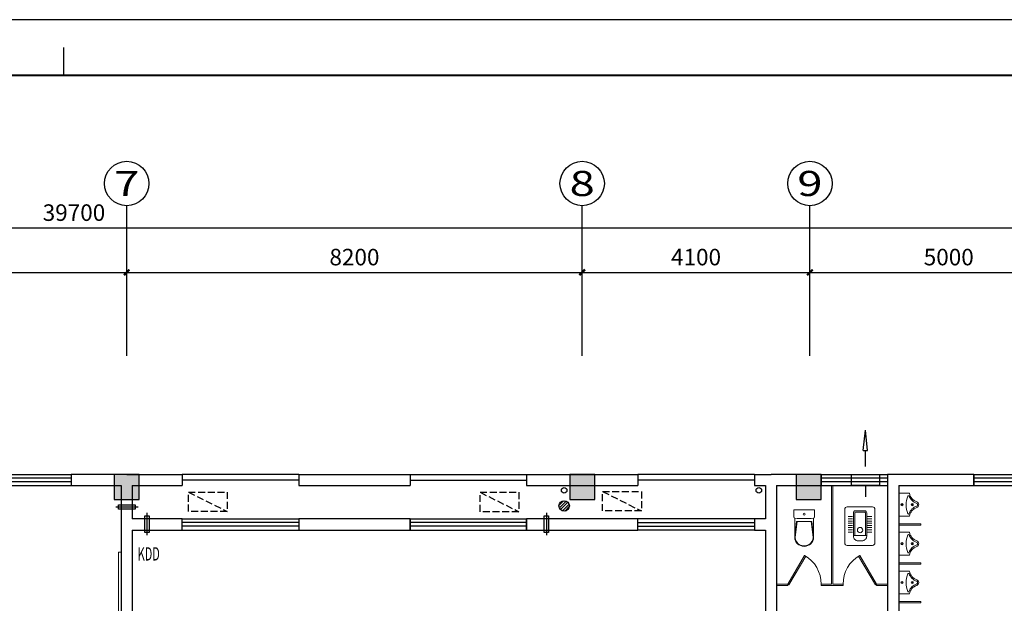
# Model space of a CAD drawing. Extents: x 54879 to 2940158, y -397704 to 823232.
# Drawn here: x 1111468 to 1129195, y 363706 to 374209 of the extents above; entities that cross this region are included whole.
import ezdxf
from ezdxf.enums import TextEntityAlignment as Align

# ---------------------------------------------------------------- set-up
doc = ezdxf.new("R2010")
doc.units = 0
doc.header["$LTSCALE"] = 1000
doc.linetypes.add('DASH', pattern=[0.35, 0.25, -0.1])
for name, color, linetype in [('0-需调整', 6, 'Continuous'), ('AXIS_TEXT', 7, 'Continuous'), ('EQUIP_地漏', 7, 'Continuous'), ('FURN', 8, 'Continuous'), ('GD-栏杆', 193, 'Continuous'), ('M-D-EA-FK_通风风口', 220, 'Continuous'), ('PUB_TEXT', 7, 'Continuous'), ('TK', 7, 'Continuous'), ('VPIPE-雨水', 4, 'Continuous'), ('WALL', 255, 'Continuous'), ('WINDOW', 4, 'Continuous'), ('家具1', 252, 'Continuous'), ('设备', 137, 'Continuous')]:
    doc.layers.add(name, color=color, linetype=linetype)
for name, color, linetype, lineweight in [('COLU', 2, 'Continuous', 30), ('洁具', 8, 'Continuous', 13), ('活动家具', 8, 'Continuous', 13)]:
    doc.layers.add(name, color=color, linetype=linetype, lineweight=lineweight)
doc.layers.add('COLU-HATCH', color=7, linetype='Continuous', lineweight=25, true_color=0x5b5b5b)
doc.styles.add('_HZTXT', font='txt.shx', dxfattribs={"width": 0.8, "bigfont": 'hztxt.shx'})
doc.styles.add('_TCH_AXIS', font='COMPLEX', dxfattribs={"bigfont": 'GBCBIG'})
doc.styles.add('_TCH_DIM_T3', font='SIMPLEX.shx', dxfattribs={"width": 0.635294, "bigfont": 'GBCBIG.shx'})
doc.styles.add('COMPLEX', font='COMPLEX')
doc.dimstyles.new('_TCH_ARCH&&100', dxfattribs={"dimtxt": 297.5, "dimasz": 100, "dimexe": 250, "dimexo": 0, "dimgap": 126.25, "dimtad": 1, "dimdec": 0, "dimzin": 0, "dimdsep": 46, "dimtxsty": '_TCH_DIM_T3', "dimblk": 'ARCHTICK', "dimcen": 0.09, "dimclrt": 7, "dimazin": 2, "dimtfac": 1, "dimtdec": 0, "dimtix": 1, "dimtmove": 2, "dimatfit": 3, "dimfxl": 120, "dimtolj": 1, "dimtzin": 0, "dimarcsym": 0})

# ---------------------------------------------------------------- blocks, each defined once
blk = doc.blocks.new('ZJTK2022A1')
at = {"layer": 'TK'}
blk.add_line((0, 0), (-841, 0), dxfattribs=at)
blk = doc.blocks.new('ZJTK2022A2')
at = {"layer": 'TK'}
for p, q in [((0, 420), (-594, 420)), ((-289.5, 415), (-289.5, 410))]:
    blk.add_line(p, q, dxfattribs=at)
at = {"layer": 'TK', "const_width": 0.35}
blk.add_lwpolyline([(-10, 10), (-10, 410), (-569, 410), (-569, 10)], close=True, dxfattribs=at)
blk = doc.blocks.new('_ArchTick')
at = {"color": 127, "linetype": 'ByBlock', "const_width": 0.4}
blk.add_lwpolyline([(-0.5, -0.5), (0.5, 0.5)], dxfattribs=at)
blk = doc.blocks.new('*D655')
at = {"layer": 'Defpoints', "color": 0, "transparency": 16777216}
for p in [(42118, 30386), (2418, 28086), (42118, 28086)]:
    blk.add_point(p, dxfattribs=at)
at = {"layer": 'FURN', "color": 8, "lineweight": -2, "transparency": 16777216}
for p, q in [((2418, 28086), (2418, 30636)), ((42118, 28086), (42118, 30636)), ((2418, 30386), (42118, 30386))]:
    blk.add_line(p, q, dxfattribs=at)
at = {"layer": 'FURN', "color": 8, "lineweight": -2, "transparency": 16777216, "xscale": 100, "yscale": 100, "zscale": 100, "rotation": 180}
blk.add_blockref('_ArchTick', (2418, 30386), dxfattribs=at)
at = {"layer": 'FURN', "color": 8, "lineweight": -2, "transparency": 16777216, "xscale": 100, "yscale": 100, "zscale": 100}
blk.add_blockref('_ArchTick', (42118, 30386), dxfattribs=at)
at = {"layer": 'FURN', "color": 8, "transparency": 16777216, "insert": (20668, 30661), "char_height": 297.5, "attachment_point": 5, "style": '_TCH_DIM_T3'}
blk.add_mtext('\\A1;39700', dxfattribs=at)
blk = doc.blocks.new('*D658')
at = {"layer": 'Defpoints', "color": 0, "transparency": 16777216}
for p in [(21618, 29586), (13418, 28086), (21618, 28086)]:
    blk.add_point(p, dxfattribs=at)
at = {"layer": 'FURN', "color": 8, "lineweight": -2, "transparency": 16777216}
for p, q in [((13418, 28086), (13418, 29836)), ((21618, 28086), (21618, 29836)), ((13418, 29586), (21618, 29586))]:
    blk.add_line(p, q, dxfattribs=at)
at = {"layer": 'FURN', "color": 8, "lineweight": -2, "transparency": 16777216, "xscale": 100, "yscale": 100, "zscale": 100, "rotation": 180}
blk.add_blockref('_ArchTick', (13418, 29586), dxfattribs=at)
at = {"layer": 'FURN', "color": 8, "lineweight": -2, "transparency": 16777216, "xscale": 100, "yscale": 100, "zscale": 100}
blk.add_blockref('_ArchTick', (21618, 29586), dxfattribs=at)
at = {"layer": 'FURN', "color": 8, "transparency": 16777216, "insert": (17518, 29861), "char_height": 297.5, "attachment_point": 5, "style": '_TCH_DIM_T3'}
blk.add_mtext('\\A1;8200', dxfattribs=at)
blk = doc.blocks.new('*D659')
at = {"layer": 'Defpoints', "color": 0, "transparency": 16777216}
for p in [(29818, 29586), (21618, 28086), (29818, 28086)]:
    blk.add_point(p, dxfattribs=at)
at = {"layer": 'FURN', "color": 8, "lineweight": -2, "transparency": 16777216}
for p, q in [((21618, 28086), (21618, 29836)), ((29818, 28086), (29818, 29836)), ((21618, 29586), (29818, 29586))]:
    blk.add_line(p, q, dxfattribs=at)
at = {"layer": 'FURN', "color": 8, "lineweight": -2, "transparency": 16777216, "xscale": 100, "yscale": 100, "zscale": 100, "rotation": 180}
blk.add_blockref('_ArchTick', (21618, 29586), dxfattribs=at)
at = {"layer": 'FURN', "color": 8, "lineweight": -2, "transparency": 16777216, "xscale": 100, "yscale": 100, "zscale": 100}
blk.add_blockref('_ArchTick', (29818, 29586), dxfattribs=at)
at = {"layer": 'FURN', "color": 8, "transparency": 16777216, "insert": (25718, 29861), "char_height": 297.5, "attachment_point": 5, "style": '_TCH_DIM_T3'}
blk.add_mtext('\\A1;8200', dxfattribs=at)
blk = doc.blocks.new('*D660')
at = {"layer": 'Defpoints', "color": 0, "transparency": 16777216}
for p in [(33918, 29586), (29818, 28086), (33918, 28086)]:
    blk.add_point(p, dxfattribs=at)
at = {"layer": 'FURN', "color": 8, "lineweight": -2, "transparency": 16777216}
for p, q in [((29818, 28086), (29818, 29836)), ((33918, 28086), (33918, 29836)), ((29818, 29586), (33918, 29586))]:
    blk.add_line(p, q, dxfattribs=at)
at = {"layer": 'FURN', "color": 8, "lineweight": -2, "transparency": 16777216, "xscale": 100, "yscale": 100, "zscale": 100, "rotation": 180}
blk.add_blockref('_ArchTick', (29818, 29586), dxfattribs=at)
at = {"layer": 'FURN', "color": 8, "lineweight": -2, "transparency": 16777216, "xscale": 100, "yscale": 100, "zscale": 100}
blk.add_blockref('_ArchTick', (33918, 29586), dxfattribs=at)
at = {"layer": 'FURN', "color": 8, "transparency": 16777216, "insert": (31868, 29861), "char_height": 297.5, "attachment_point": 5, "style": '_TCH_DIM_T3'}
blk.add_mtext('\\A1;4100', dxfattribs=at)
blk = doc.blocks.new('*D661')
at = {"layer": 'Defpoints', "color": 0, "transparency": 16777216}
for p in [(38918, 29586), (33918, 28086), (38918, 28086)]:
    blk.add_point(p, dxfattribs=at)
at = {"layer": 'FURN', "color": 8, "lineweight": -2, "transparency": 16777216}
for p, q in [((33918, 28086), (33918, 29836)), ((38918, 28086), (38918, 29836)), ((33918, 29586), (38918, 29586))]:
    blk.add_line(p, q, dxfattribs=at)
at = {"layer": 'FURN', "color": 8, "lineweight": -2, "transparency": 16777216, "xscale": 100, "yscale": 100, "zscale": 100, "rotation": 180}
blk.add_blockref('_ArchTick', (33918, 29586), dxfattribs=at)
at = {"layer": 'FURN', "color": 8, "lineweight": -2, "transparency": 16777216, "xscale": 100, "yscale": 100, "zscale": 100}
blk.add_blockref('_ArchTick', (38918, 29586), dxfattribs=at)
at = {"layer": 'FURN', "color": 8, "transparency": 16777216, "insert": (36418, 29861), "char_height": 297.5, "attachment_point": 5, "style": '_TCH_DIM_T3'}
blk.add_mtext('\\A1;5000', dxfattribs=at)
blk = doc.blocks.new('_AXISO')
blk.add_circle((0, 0), 0.5)
at = {"layer": 'AXIS_TEXT', "style": 'COMPLEX', "width": 1.041667}
blk.add_attdef('A', text='', height=0.56, dxfattribs=at).set_placement((-0.25, -0.28), (0.25, -0.28), align=Align.FIT)
blk = doc.blocks.new('$风口$00000098')
for p, q in [((0, 200), (99.9, 200)), ((0, -200), (0, 200)), ((99.9, 250), (99.9, -250)), ((0, 0), (-100, 0)), ((171.6, 0), (315.1, 0)), ((315.1, 31.5), (500, 0)), ((315.1, 31.5), (315.1, -31.5)), ((315.1, -31.5), (500, 0)), ((99.9, -200), (0, -200))]:
    blk.add_line(p, q)
blk = doc.blocks.new('海龍04029536')
at = {"layer": '洁具'}
for p, q in [((-171, -63), (-171, -142)), ((-131, -63), (-131, -142)), ((-92, -63), (-92, -142)), ((-52, -63), (-52, -142)), ((-13, -63), (-13, -142)), ((27, -63), (27, -142)), ((67, -63), (67, -142)), ((106, -63), (106, -142)), ((166, -395), (166, -155)), ((-252, -191), (-252, -359)), ((166, -179), (-240, -179)), ((-240, -371), (166, -371)), ((-171, -408), (-171, -488)), ((-131, -408), (-131, -488)), ((-92, -408), (-92, -488)), ((-52, -408), (-52, -488)), ((-13, -408), (-13, -488)), ((27, -408), (27, -488)), ((67, -408), (67, -488)), ((106, -408), (106, -488))]:
    blk.add_line(p, q, dxfattribs=at)
for points in [[(-302, -544), (302, -544, 0.414214), (346, -500), (346, -45, 0.414214), (302, 0), (-302, 0, 0.414214), (-346, -45), (-346, -500, 0.414214)], [(263, -311), (263, -239, 0.414214), (179, -155), (-240, -155, 0.414214), (-276, -191), (-276, -359, 0.414214), (-240, -395), (179, -395, 0.414214)]]:
    blk.add_lwpolyline(points, format="xyb", close=True, dxfattribs=at)
blk.add_circle((70, -275), 47.5, dxfattribs=at)
for centre, start, end in [((-240, -191), 90, 180), ((-240, -359), 180, 270)]:
    blk.add_arc(centre, 12, start, end, dxfattribs=at)
blk = doc.blocks.new('$lvtry$00000224')
at = {"color": 0}
blk.add_lwpolyline([(-205, -191), (-205, 0), (205, 0), (205, -191, 0.268068), (51, -323, -0.317765), (0, -360, -0.317765), (-51, -323, 0.268068)], format="xyb", close=True, dxfattribs=at)
for centre in [(0, -60), (0, -242)]:
    blk.add_circle(centre, 20, dxfattribs=at)
for centre, radius, start, end in [((-152, -175), 10, 114.1084, 248.1394), ((5, -526), 395, 66.6675, 114.1084), ((158, -173), 10, 290.4941, 66.6675), ((-243, -401), 233, 19.2639, 68.1394), ((0, -316), 24, 199.2639, 269.4998), ((0, -316), 24, 270.5002, 340.7361), ((243, -401), 233, 110.4941, 160.7361)]:
    blk.add_arc(centre, radius, start, end, dxfattribs=at)
for p in [(0, -60), (0, -242)]:
    blk.add_point(p, dxfattribs=at)
blk = doc.blocks.new('$TCHSYS$WIN2D')
for p, q in [((-0.5, 0.5), (0.5, 0.5)), ((-0.5, 0.5), (-0.5, -0.5)), ((0.5, 0.5), (0.5, -0.5)), ((0.5, 0.167), (-0.5, 0.167)), ((0.5, -0.167), (-0.5, -0.167)), ((-0.5, -0.5), (0.5, -0.5))]:
    blk.add_line(p, q)
blk = doc.blocks.new('$WINLIB2D$00000001')
at = {"color": 0}
for points in [[(-0.5, 0.5), (-0.5, -0.5)], [(-0.5, 0.5), (0.5, 0.5)], [(0.5, -0.5), (0.5, 0.5)], [(0.5, 0.1667), (-0.5, 0.1667)], [(0.5, -0.1667), (-0.5, -0.1667)], [(-0.5, -0.5), (0.5, -0.5)]]:
    blk.add_lwpolyline(points, dxfattribs=at)
blk = doc.blocks.new('$TwtSys$00000141')
for p, q in [((-94, 8), (-10, 92)), ((-94, 8), (-10, 92)), ((-87, -35), (35, 87)), ((-87, -35), (35, 87)), ((-66, -66), (66, 66)), ((-66, -66), (66, 66)), ((-32, -87), (88, 33)), ((-32, -87), (88, 33)), ((11, -92), (92, -11)), ((11, -92), (92, -11))]:
    blk.add_line(p, q)
blk.add_circle((0, 0), 94)
blk.add_circle((0, 0), 94)
blk = doc.blocks.new('R10-PLAN-P$0$qtld')
at = {"layer": '设备'}
blk.add_lwpolyline([(-50, 40), (350, 40)], dxfattribs=at)
blk.add_lwpolyline([(0, 80), (300, 80), (300, 0), (0, 0)], close=True, dxfattribs=at)
blk = doc.blocks.new('A$Cc27d7ac1')
at = {"layer": 'COLU-HATCH'}
for points in [[(21843.1, 25498.8), (21843.1, 25948.8), (21393.1, 25948.8), (21393.1, 25498.8)], [(30043.1, 25498.8), (30043.1, 25948.8), (29593.1, 25948.8), (29593.1, 25498.8)], [(34118.1, 25498.8), (34118.1, 25948.8), (33668.1, 25948.8), (33668.1, 25498.8)]]:
    blk.add_hatch(color=8, dxfattribs=at).paths.add_polyline_path(points)
at = {"layer": 'COLU', "color": 8}
for points in [[(21843.1, 25498.8), (21843.1, 25948.8), (21393.1, 25948.8), (21393.1, 25498.8)], [(30043.1, 25498.8), (30043.1, 25948.8), (29593.1, 25948.8), (29593.1, 25498.8)], [(34118.1, 25498.8), (34118.1, 25948.8), (33668.1, 25948.8), (33668.1, 25498.8)]]:
    blk.add_lwpolyline(points, close=True, dxfattribs=at)
at = {"layer": 'FURN'}
for p, q in [((21618.1, 28585.6), (21618.1, 30785.6)), ((29818.1, 28585.6), (29818.1, 30785.6)), ((33918.1, 28585.6), (33918.1, 30785.6))]:
    blk.add_line(p, q, dxfattribs=at)
at = {"layer": 'GD-栏杆', "color": 8}
for p, q in [((24718.1, 25948.8), (22618.1, 25948.8)), ((26718.1, 25948.8), (28818.1, 25948.8)), ((32918.1, 25948.8), (30818.1, 25948.8)), ((24718.1, 25848.8), (22618.1, 25848.8)), ((26718.1, 25848.8), (28818.1, 25848.8)), ((32918.1, 25848.8), (30818.1, 25848.8))]:
    blk.add_line(p, q, dxfattribs=at)
at = {"layer": 'VPIPE-雨水', "color": 8}
for centre in [(29493.9, 25662.8), (32998.2, 25662.8)]:
    blk.add_circle(centre, 50, dxfattribs=at)
at = {"layer": 'WALL', "color": 8}
for p, q in [((21618.1, 25948.8), (20618.1, 25948.8)), ((20618.1, 25948.8), (20618.1, 25748.8)), ((21618.1, 25948.8), (22618.1, 25948.8)), ((22618.1, 25948.8), (22618.1, 25748.8)), ((24718.1, 25948.8), (26718.1, 25948.8)), ((24718.1, 25948.8), (24718.1, 25748.8)), ((26718.1, 25948.8), (26718.1, 25748.8)), ((28818.1, 25948.8), (30818.1, 25948.8)), ((28818.1, 25948.8), (28818.1, 25748.8)), ((30818.1, 25948.8), (30818.1, 25748.8)), ((32918.1, 25948.8), (33218.1, 25948.8)), ((32918.1, 25948.8), (32918.1, 25748.8)), ((34118.1, 25948.8), (33218.1, 25948.8)), ((34118.1, 25748.8), (34118.1, 25948.8)), ((35418.1, 25948.8), (35318.1, 25948.8)), ((35318.1, 25948.8), (35318.1, 25748.8)), ((36868.1, 25948.8), (35418.1, 25948.8)), ((36868.1, 25748.8), (36868.1, 25948.8)), ((20618.1, 25748.8), (21518.1, 25748.8)), ((21518.1, 25748.8), (21518.1, 25048.8)), ((21718.1, 25748.8), (21718.1, 25148.8)), ((21718.1, 25748.8), (22618.1, 25748.8)), ((24718.1, 25748.8), (26718.1, 25748.8)), ((28818.1, 25748.8), (30818.1, 25748.8)), ((32918.1, 25748.8), (33118.1, 25748.8)), ((33118.1, 25748.8), (33118.1, 25148.8)), ((33318.1, 25748.8), (34118.1, 25748.8)), ((33318.1, 25748.8), (33318.1, 25048.8)), ((35318.1, 25748.8), (35318.1, 21948.8)), ((35518.1, 25748.8), (35518.1, 21948.8)), ((35518.1, 25748.8), (36868.1, 25748.8)), ((21518.1, 25048.8), (21518.1, 19148.8)), ((22618.1, 25148.8), (21718.1, 25148.8)), ((22618.1, 24948.8), (22618.1, 25148.8)), ((26718.1, 25148.8), (24718.1, 25148.8)), ((24718.1, 25148.8), (24718.1, 24948.8)), ((26718.1, 24948.8), (26718.1, 25148.8)), ((30818.1, 25148.8), (28818.1, 25148.8)), ((28818.1, 25148.8), (28818.1, 24948.8)), ((30818.1, 24948.8), (30818.1, 25148.8)), ((33118.1, 25148.8), (32918.1, 25148.8)), ((32918.1, 25148.8), (32918.1, 24948.8)), ((33318.1, 25048.8), (33318.1, 21948.8)), ((21718.1, 24948.8), (21718.1, 19148.8)), ((21718.1, 24948.8), (22618.1, 24948.8)), ((24718.1, 24948.8), (26718.1, 24948.8)), ((28818.1, 24948.8), (30818.1, 24948.8)), ((32918.1, 24948.8), (33118.1, 24948.8)), ((33118.1, 24948.8), (33118.1, 21848.8))]:
    blk.add_line(p, q, dxfattribs=at)
at = {"layer": '家具1', "color": 8, "linetype": 'DASH', "ltscale": 0.5}
for p, q in [((22727.9, 25632.6), (23427.9, 25282.6)), ((27978.9, 25628.9), (28678.9, 25278.9)), ((30184.4, 25641.9), (30884.4, 25291.9))]:
    blk.add_line(p, q, dxfattribs=at)
for points in [[(23427.9, 25632.6), (23427.9, 25282.6), (22727.9, 25282.6), (22727.9, 25632.6)], [(28678.9, 25628.9), (28678.9, 25278.9), (27978.9, 25278.9), (27978.9, 25628.9)], [(30884.4, 25641.9), (30884.4, 25291.9), (30184.4, 25291.9), (30184.4, 25641.9)]]:
    blk.add_lwpolyline(points, close=True, dxfattribs=at)
at = {"layer": '洁具', "color": 8}
for p, q in [((34305.6, 23973.8), (34305.6, 25748.8)), ((34330.6, 23973.8), (34330.6, 25748.8)), ((33999.3, 25315.1), (33629.3, 25315.1)), ((33629.3, 25315.1), (33629.3, 25184.6)), ((33999.3, 25315.1), (33999.3, 25184.6)), ((33643.9, 25163.8), (33643.9, 24815.9)), ((33643.9, 24816.3), (33677.1, 25102.5)), ((33652.6, 24816.3), (33685.8, 25102.5)), ((33814.3, 25102.5), (33677.1, 25102.5)), ((33814.3, 25102.5), (33951.5, 25102.5)), ((33975.9, 24816.3), (33942.8, 25102.5)), ((33984.6, 24816.3), (33951.5, 25102.5)), ((33984.6, 25163.5), (33984.6, 24815.9)), ((35518.1, 25061.3), (35918.1, 25061.3)), ((35518.1, 25036.3), (35918.1, 25036.3)), ((35918.1, 25036.3), (35918.1, 25061.3)), ((35518.1, 24361.3), (35918.1, 24361.3)), ((35518.1, 24336.3), (35918.1, 24336.3)), ((35918.1, 24336.3), (35918.1, 24361.3)), ((33518.1, 23973.8), (33318.1, 23973.8)), ((33518.1, 23948.8), (33318.1, 23948.8)), ((33518.1, 23948.8), (33518.1, 23973.8)), ((34305.6, 23973.8), (34118.1, 23973.8)), ((34118.1, 23948.8), (34118.1, 23973.8)), ((34518.1, 23948.8), (34118.1, 23948.8)), ((34518.1, 23973.8), (34330.6, 23973.8)), ((34518.1, 23948.8), (34518.1, 23973.8)), ((35318.1, 23973.8), (35118.1, 23973.8)), ((35118.1, 23948.8), (35118.1, 23973.8)), ((35318.1, 23948.8), (35118.1, 23948.8)), ((35518.1, 23661.3), (35918.1, 23661.3)), ((35518.1, 23636.3), (35918.1, 23636.3)), ((35918.1, 23636.3), (35918.1, 23661.3))]:
    blk.add_line(p, q, dxfattribs=at)
for points in [[(33518.1, 23973.8), (33820.9, 24491.8), (33842.5, 24479.2), (33539.7, 23961.2)], [(35118.1, 23973.8), (34815.4, 24491.8), (34793.8, 24479.2), (35096.6, 23961.2)]]:
    blk.add_lwpolyline(points, close=True, dxfattribs=at)
for centre, start, end in [((33539.9, 23986.3), 358.76156, 60.93632), ((35096.4, 23986.3), 119.06368, 181.23844)]:
    blk.add_arc(centre, 578.4, start, end, dxfattribs=at)
at = {"layer": '洁具', "color": 8, "extrusion": (0, 0, -1)}
for centre, major_axis, ratio, start_param, end_param in [((33650.8, 25184.6), (0, 22), 0.9778081, 3.2420077, 4.712389), ((33814.3, 25232.7), (0, 18.4), 0.9778081, 3.1415927, 9.424778), ((33977.8, 25184.6), (0, 22), 0.9778081, 1.5707963, 3.0321921), ((33814.3, 26772.7), (0, 1618.9), 0.9778081, 3.0366239, 3.2464395), ((33814.3, 24815.9), (-170.3, 0), 0.9440112, 3.1415927, 6.2831853), ((33814.3, 24816.3), (161.6, 0), 0.9426397, 0, 3.1415927)]:
    blk.add_ellipse(centre, major_axis=major_axis, ratio=ratio, start_param=start_param, end_param=end_param, dxfattribs=at)
at = {"layer": '活动家具', "color": 8}
blk.add_lwpolyline([(21468.1, 24548.8), (21518.1, 24548.8), (21518.1, 20348.8), (21468.1, 20348.8)], close=True, dxfattribs=at)
at = {"layer": 'EQUIP_地漏', "color": 8}
blk.add_blockref('$TwtSys$00000141', (29493.9, 25382.8), dxfattribs=at)
at = {"layer": 'FURN'}
ref = blk.add_blockref('_AXISO', (21618.1, 31185.6), dxfattribs=dict(at, xscale=800, yscale=800, zscale=800))
ref.add_attrib('A', '7', dxfattribs={"layer": 'AXIS_TEXT', "height": 452.5, "style": '_TCH_AXIS', "width": 1.5}).set_placement((21391.9, 30959.3), (21844.4, 30959.3), align=Align.FIT)
ref = blk.add_blockref('_AXISO', (29818.1, 31185.6), dxfattribs=dict(at, xscale=800, yscale=800, zscale=800))
ref.add_attrib('A', '8', dxfattribs={"layer": 'AXIS_TEXT', "height": 452.5, "style": '_TCH_AXIS', "width": 1.5}).set_placement((29591.9, 30959.3), (30044.4, 30959.3), align=Align.FIT)
ref = blk.add_blockref('_AXISO', (33918.1, 31185.6), dxfattribs=dict(at, xscale=800, yscale=800, zscale=800))
ref.add_attrib('A', '9', dxfattribs={"layer": 'AXIS_TEXT', "height": 452.5, "style": '_TCH_AXIS', "width": 1.5}).set_placement((33691.9, 30959.3), (34144.4, 30959.3), align=Align.FIT)
at = {"layer": 'M-D-EA-FK_通风风口', "color": 8, "xscale": 2, "yscale": 1.25, "rotation": 90}
blk.add_blockref('$风口$00000098', (34918.1, 25748.8, 2600), dxfattribs=at)
at = {"layer": 'WINDOW', "color": 8, "xscale": -2100, "yscale": 200, "zscale": 2100, "rotation": 180}
for p in [(19568.1, 25848.8), (23668.1, 25048.8)]:
    blk.add_blockref('$WINLIB2D$00000001', p, dxfattribs=at)
at = {"layer": 'WINDOW', "color": 8, "yscale": 200}
for name, p, xscale, zscale in [('$TCHSYS$WIN2D', (34718.1, 25848.8), 1200, 1200), ('$WINLIB2D$00000001', (37568.1, 25848.8), 1400, 1400), ('$WINLIB2D$00000001', (27768.1, 25048.8), 2100, 2100), ('$WINLIB2D$00000001', (31868.1, 25048.8), -2100, -2100)]:
    blk.add_blockref(name, p, dxfattribs=dict(at, xscale=xscale, zscale=zscale))
at = {"layer": '洁具', "color": 8, "xscale": -1, "rotation": 90}
for name, p in [('$lvtry$00000224', (35518.1, 25404.3)), ('海龍04029536', (34545.9, 25018.7)), ('$lvtry$00000224', (35518.1, 24704.3)), ('$lvtry$00000224', (35518.1, 24004.3))]:
    blk.add_blockref(name, p, dxfattribs=at)
at = {"layer": '设备', "color": 8}
for p, rotation in [((21772, 25402.2), 180), ((21942.6, 25206.9), 270), ((29133.7, 25206.9), 270)]:
    blk.add_blockref('R10-PLAN-P$0$qtld', p, dxfattribs=dict(at, rotation=rotation))
at = {"layer": 'PUB_TEXT', "color": 8, "style": '_HZTXT', "oblique": 15, "width": 0.6}
blk.add_text('KDD', height=240, dxfattribs=at).set_placement((21815.7, 24400.3))
at = {"layer": 'FURN'}
for base, p1, p2, picture, middle in [((42118.1, 30385.6), (2418.1, 28085.6), (42118.1, 28085.6), '*D655', (20668.1, 30660.6)), ((21618.1, 29585.6), (13418.1, 28085.6), (21618.1, 28085.6), '*D658', (17518.1, 29860.6)), ((29818.1, 29585.6), (21618.1, 28085.6), (29818.1, 28085.6), '*D659', (25718.1, 29860.6)), ((33918.1, 29585.6), (29818.1, 28085.6), (33918.1, 28085.6), '*D660', (31868.1, 29860.6)), ((38918.1, 29585.6), (33918.1, 28085.6), (38918.1, 28085.6), '*D661', (36418.1, 29860.6))]:
    dim = blk.add_linear_dim(base=base, p1=p1, p2=p2, angle=0, dimstyle='_TCH_ARCH&&100', override={"dimclrd": 8, "dimclre": 8, "dimclrt": 8}, dxfattribs=at)
    dim.commit()
    dim.dimension.update_dxf_attribs({"geometry": picture, "text_midpoint": middle, "dimtype": 129})

msp = doc.modelspace()

# ---------------------------------------------------------------- block references
at = {"layer": '0-需调整', "color": 2}
msp.add_blockref('A$Cc27d7ac1', (1091777.3, 340076), dxfattribs=at)
at = {"layer": 'TK', "xscale": 100, "yscale": 100, "zscale": 100}
for name, p in [('ZJTK2022A1', (1165905, 374209.1)), ('ZJTK2022A2', (1141205, 332209.1))]:
    msp.add_blockref(name, p, dxfattribs=at)

doc.saveas('drawing.dxf')
